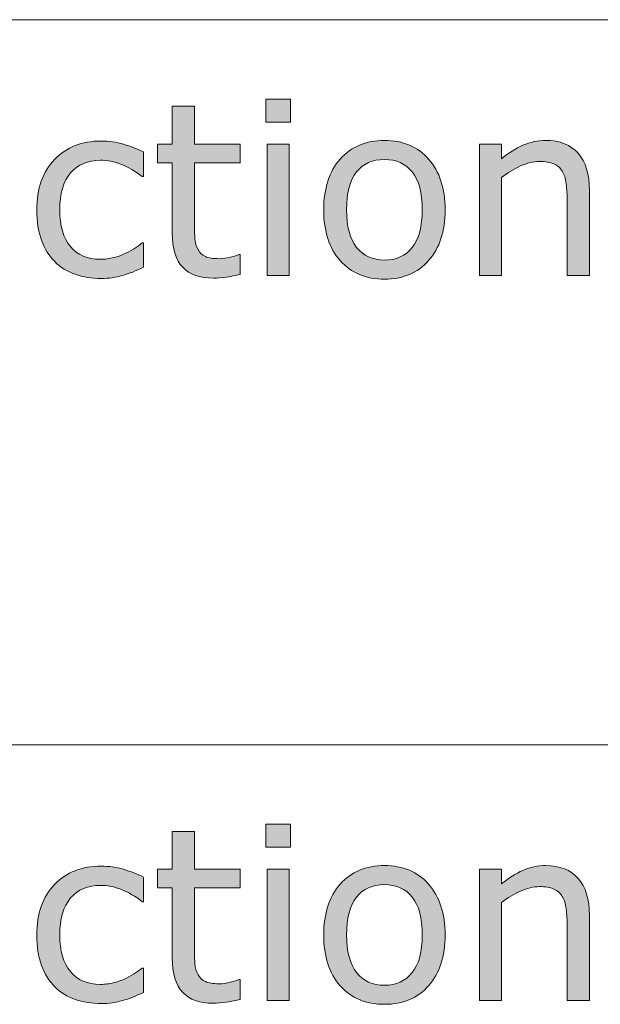
# Model space of a CAD drawing. Units: millimetres. Extents: x -36 to 550, y 5 to 205.
# Drawn here: x 127 to 131, y 31 to 38 of the extents above; entities that cross this region are included whole.
import ezdxf

# ---------------------------------------------------------------- set-up
doc = ezdxf.new("R2010")
doc.units = ezdxf.units.MM
doc.header["$MEASUREMENT"] = 0
doc.layers.add('UPONOR-KAIVO', color=7, linetype='Continuous', lineweight=0)

# ---------------------------------------------------------------- blocks, each defined once
blk = doc.blocks.new('Block_42')
at = {"layer": 'UPONOR-KAIVO', "transparency": 33554687}
h = blk.add_hatch(color=7, dxfattribs=at)
h.dxf.hatch_style = 2
edge = h.paths.add_edge_path()
edge.add_spline(control_points=[(128.6729, 36.3137), (128.6729, 36.3137), (128.4983, 36.3137), (128.4983, 36.3137), (128.4983, 36.3137), (128.4983, 37.3514), (128.4983, 37.3514), (128.4983, 37.3514), (128.6729, 37.3514), (128.6729, 37.3514), (128.6729, 37.3514), (128.6729, 36.3137), (128.6729, 36.3137)], knot_values=[0, 0, 0, 0, 1, 1, 1, 2, 2, 2, 3, 3, 3, 4, 4, 4, 4], degree=3, periodic=0)
edge = h.paths.add_edge_path()
edge.add_spline(control_points=[(128.684, 37.525), (128.684, 37.525), (128.4872, 37.525), (128.4872, 37.525), (128.4872, 37.525), (128.4872, 37.7059), (128.4872, 37.7059), (128.4872, 37.7059), (128.684, 37.7059), (128.684, 37.7059), (128.684, 37.7059), (128.684, 37.525), (128.684, 37.525)], knot_values=[0, 0, 0, 0, 1, 1, 1, 2, 2, 2, 3, 3, 3, 4, 4, 4, 4], degree=3, periodic=0)
h = blk.add_hatch(color=7, dxfattribs=at)
h.dxf.hatch_style = 2
edge = h.paths.add_edge_path()
edge.add_spline(control_points=[(128.2854, 36.323), (128.2526, 36.3144), (128.2168, 36.3072), (128.1782, 36.3017), (128.1396, 36.2961), (128.1048, 36.2934), (128.0745, 36.2934), (127.9688, 36.2934), (127.8881, 36.3216), (127.833, 36.3788), (127.7779, 36.4357), (127.7503, 36.527), (127.7503, 36.6527), (127.7503, 36.6527), (127.7503, 37.2046), (127.7503, 37.2046), (127.7503, 37.2046), (127.6325, 37.2046), (127.6325, 37.2046), (127.6325, 37.2046), (127.6325, 37.3514), (127.6325, 37.3514), (127.6325, 37.3514), (127.7503, 37.3514), (127.7503, 37.3514), (127.7503, 37.3514), (127.7503, 37.6494), (127.7503, 37.6494), (127.7503, 37.6494), (127.925, 37.6494), (127.925, 37.6494), (127.925, 37.6494), (127.925, 37.3514), (127.925, 37.3514), (127.925, 37.3514), (128.2854, 37.3514), (128.2854, 37.3514), (128.2854, 37.3514), (128.2854, 37.2046), (128.2854, 37.2046), (128.2854, 37.2046), (127.925, 37.2046), (127.925, 37.2046), (127.925, 37.2046), (127.925, 36.7316), (127.925, 36.7316), (127.925, 36.6772), (127.9264, 36.6348), (127.9288, 36.6041), (127.9312, 36.5735), (127.9398, 36.5445), (127.9546, 36.518), (127.9684, 36.4932), (127.987, 36.4753), (128.0111, 36.4636), (128.0349, 36.4522), (128.0711, 36.4467), (128.12, 36.4467), (128.1486, 36.4467), (128.1782, 36.4508), (128.2092, 36.4591), (128.2402, 36.4674), (128.2626, 36.4743), (128.2761, 36.4801), (128.2761, 36.4801), (128.2854, 36.4801), (128.2854, 36.4801), (128.2854, 36.4801), (128.2854, 36.323), (128.2854, 36.323)], knot_values=[0, 0, 0, 0, 1, 1, 1, 2, 2, 2, 3, 3, 3, 4, 4, 4, 5, 5, 5, 6, 6, 6, 7, 7, 7, 8, 8, 8, 9, 9, 9, 10, 10, 10, 11, 11, 11, 12, 12, 12, 13, 13, 13, 14, 14, 14, 15, 15, 15, 16, 16, 16, 17, 17, 17, 18, 18, 18, 19, 19, 19, 20, 20, 20, 21, 21, 21, 22, 22, 22, 23, 23, 23, 23], degree=3, periodic=0)
h = blk.add_hatch(color=7, dxfattribs=at)
h.dxf.hatch_style = 2
edge = h.paths.add_edge_path()
edge.add_spline(control_points=[(127.523, 36.3788), (127.4647, 36.3509), (127.4096, 36.3292), (127.3573, 36.3137), (127.3049, 36.2982), (127.2494, 36.2906), (127.1905, 36.2906), (127.1154, 36.2906), (127.0469, 36.3017), (126.9842, 36.3234), (126.9218, 36.3454), (126.8681, 36.3788), (126.8236, 36.4233), (126.7785, 36.4681), (126.7433, 36.5242), (126.7185, 36.5924), (126.6937, 36.6606), (126.6813, 36.7402), (126.6813, 36.8312), (126.6813, 37.0007), (126.7282, 37.134), (126.8212, 37.2305), (126.9146, 37.3269), (127.0376, 37.3755), (127.1905, 37.3755), (127.2498, 37.3755), (127.3083, 37.3669), (127.3655, 37.3503), (127.4227, 37.3335), (127.4754, 37.3131), (127.523, 37.289), (127.523, 37.289), (127.523, 37.0947), (127.523, 37.0947), (127.523, 37.0947), (127.5137, 37.0947), (127.5137, 37.0947), (127.4603, 37.1364), (127.4055, 37.1681), (127.349, 37.1905), (127.2921, 37.2129), (127.237, 37.2239), (127.1829, 37.2239), (127.0841, 37.2239), (127.0059, 37.1908), (126.9483, 37.124), (126.8911, 37.0575), (126.8625, 36.96), (126.8625, 36.8312), (126.8625, 36.7061), (126.8904, 36.61), (126.9466, 36.5428), (127.0028, 36.4756), (127.0813, 36.4419), (127.1829, 36.4419), (127.2184, 36.4419), (127.2542, 36.4467), (127.2908, 36.456), (127.3273, 36.465), (127.36, 36.4774), (127.3893, 36.4922), (127.4144, 36.5049), (127.4386, 36.5187), (127.4606, 36.5335), (127.483, 36.548), (127.5006, 36.5604), (127.5137, 36.5711), (127.5137, 36.5711), (127.523, 36.5711), (127.523, 36.5711), (127.523, 36.5711), (127.523, 36.3788), (127.523, 36.3788)], knot_values=[0, 0, 0, 0, 1, 1, 1, 2, 2, 2, 3, 3, 3, 4, 4, 4, 5, 5, 5, 6, 6, 6, 7, 7, 7, 8, 8, 8, 9, 9, 9, 10, 10, 10, 11, 11, 11, 12, 12, 12, 13, 13, 13, 14, 14, 14, 15, 15, 15, 16, 16, 16, 17, 17, 17, 18, 18, 18, 19, 19, 19, 20, 20, 20, 21, 21, 21, 22, 22, 22, 23, 23, 23, 24, 24, 24, 24], degree=3, periodic=0)
h = blk.add_hatch(color=7, dxfattribs=at)
h.dxf.hatch_style = 2
edge = h.paths.add_edge_path()
edge.add_spline(control_points=[(129.7223, 36.8319), (129.7223, 36.9662), (129.6961, 37.0661), (129.6434, 37.1316), (129.5907, 37.197), (129.5177, 37.2294), (129.4243, 37.2294), (129.3296, 37.2294), (129.2558, 37.197), (129.2035, 37.1316), (129.1511, 37.0661), (129.1253, 36.9662), (129.1253, 36.8319), (129.1253, 36.702), (129.1515, 36.6035), (129.2042, 36.5363), (129.2569, 36.4691), (129.3303, 36.4353), (129.4243, 36.4353), (129.517, 36.4353), (129.59, 36.4687), (129.6431, 36.5352), (129.6958, 36.6017), (129.7223, 36.7006), (129.7223, 36.8319)], knot_values=[0, 0, 0, 0, 1, 1, 1, 2, 2, 2, 3, 3, 3, 4, 4, 4, 5, 5, 5, 6, 6, 6, 7, 7, 7, 8, 8, 8, 8], degree=3, periodic=0)
edge = h.paths.add_edge_path()
edge.add_spline(control_points=[(129.9025, 36.8319), (129.9025, 36.6631), (129.8591, 36.5294), (129.7726, 36.4315), (129.6858, 36.3337), (129.5697, 36.2848), (129.4243, 36.2848), (129.2776, 36.2848), (129.1608, 36.3337), (129.0746, 36.4315), (128.9882, 36.5294), (128.9451, 36.6631), (128.9451, 36.8319), (128.9451, 37.001), (128.9882, 37.1347), (129.0746, 37.2329), (129.1608, 37.3311), (129.2776, 37.38), (129.4243, 37.38), (129.5697, 37.38), (129.6858, 37.3311), (129.7726, 37.2329), (129.8591, 37.1347), (129.9025, 37.001), (129.9025, 36.8319)], knot_values=[0, 0, 0, 0, 1, 1, 1, 2, 2, 2, 3, 3, 3, 4, 4, 4, 5, 5, 5, 6, 6, 6, 7, 7, 7, 8, 8, 8, 8], degree=3, periodic=0)
h = blk.add_hatch(color=7, dxfattribs=at)
h.dxf.hatch_style = 2
edge = h.paths.add_edge_path()
edge.add_spline(control_points=[(131.0404, 36.3137), (131.0404, 36.3137), (130.8657, 36.3137), (130.8657, 36.3137), (130.8657, 36.3137), (130.8657, 36.9046), (130.8657, 36.9046), (130.8657, 36.9521), (130.863, 36.9969), (130.8575, 37.0386), (130.852, 37.0806), (130.8416, 37.113), (130.8268, 37.1368), (130.8113, 37.1626), (130.7889, 37.1819), (130.76, 37.1946), (130.7307, 37.2074), (130.6931, 37.2139), (130.6466, 37.2139), (130.5991, 37.2139), (130.5491, 37.2019), (130.4971, 37.1784), (130.4451, 37.155), (130.3951, 37.125), (130.3476, 37.0885), (130.3476, 37.0885), (130.3476, 36.3137), (130.3476, 36.3137), (130.3476, 36.3137), (130.1729, 36.3137), (130.1729, 36.3137), (130.1729, 36.3137), (130.1729, 37.3514), (130.1729, 37.3514), (130.1729, 37.3514), (130.3476, 37.3514), (130.3476, 37.3514), (130.3476, 37.3514), (130.3476, 37.236), (130.3476, 37.236), (130.402, 37.2811), (130.4585, 37.3166), (130.5168, 37.3421), (130.575, 37.3672), (130.6346, 37.38), (130.6959, 37.38), (130.8079, 37.38), (130.8933, 37.3462), (130.9522, 37.2787), (131.0111, 37.2112), (131.0404, 37.114), (131.0404, 36.9872), (131.0404, 36.9872), (131.0404, 36.3137), (131.0404, 36.3137)], knot_values=[0, 0, 0, 0, 1, 1, 1, 2, 2, 2, 3, 3, 3, 4, 4, 4, 5, 5, 5, 6, 6, 6, 7, 7, 7, 8, 8, 8, 9, 9, 9, 10, 10, 10, 11, 11, 11, 12, 12, 12, 13, 13, 13, 14, 14, 14, 15, 15, 15, 16, 16, 16, 17, 17, 17, 18, 18, 18, 18], degree=3, periodic=0)
at = {"layer": 'UPONOR-KAIVO'}
for points, knots in [([(128.684, 37.525), (128.684, 37.525), (128.4872, 37.525), (128.4872, 37.525), (128.4872, 37.525), (128.4872, 37.7059), (128.4872, 37.7059), (128.4872, 37.7059), (128.684, 37.7059), (128.684, 37.7059), (128.684, 37.7059), (128.684, 37.525), (128.684, 37.525)], [0, 0, 0, 0, 1, 1, 1, 2, 2, 2, 3, 3, 3, 4, 4, 4, 4]), ([(128.2854, 36.323), (128.2526, 36.3144), (128.2168, 36.3072), (128.1782, 36.3017), (128.1396, 36.2961), (128.1048, 36.2934), (128.0745, 36.2934), (127.9688, 36.2934), (127.8881, 36.3216), (127.833, 36.3788), (127.7779, 36.4357), (127.7503, 36.527), (127.7503, 36.6527), (127.7503, 36.6527), (127.7503, 37.2046), (127.7503, 37.2046), (127.7503, 37.2046), (127.6325, 37.2046), (127.6325, 37.2046), (127.6325, 37.2046), (127.6325, 37.3514), (127.6325, 37.3514), (127.6325, 37.3514), (127.7503, 37.3514), (127.7503, 37.3514), (127.7503, 37.3514), (127.7503, 37.6494), (127.7503, 37.6494), (127.7503, 37.6494), (127.925, 37.6494), (127.925, 37.6494), (127.925, 37.6494), (127.925, 37.3514), (127.925, 37.3514), (127.925, 37.3514), (128.2854, 37.3514), (128.2854, 37.3514), (128.2854, 37.3514), (128.2854, 37.2046), (128.2854, 37.2046), (128.2854, 37.2046), (127.925, 37.2046), (127.925, 37.2046), (127.925, 37.2046), (127.925, 36.7316), (127.925, 36.7316), (127.925, 36.6772), (127.9264, 36.6348), (127.9288, 36.6041), (127.9312, 36.5735), (127.9398, 36.5445), (127.9546, 36.518), (127.9684, 36.4932), (127.987, 36.4753), (128.0111, 36.4636), (128.0349, 36.4522), (128.0711, 36.4467), (128.12, 36.4467), (128.1486, 36.4467), (128.1782, 36.4508), (128.2092, 36.4591), (128.2402, 36.4674), (128.2626, 36.4743), (128.2761, 36.4801), (128.2761, 36.4801), (128.2854, 36.4801), (128.2854, 36.4801), (128.2854, 36.4801), (128.2854, 36.323), (128.2854, 36.323)], [0, 0, 0, 0, 1, 1, 1, 2, 2, 2, 3, 3, 3, 4, 4, 4, 5, 5, 5, 6, 6, 6, 7, 7, 7, 8, 8, 8, 9, 9, 9, 10, 10, 10, 11, 11, 11, 12, 12, 12, 13, 13, 13, 14, 14, 14, 15, 15, 15, 16, 16, 16, 17, 17, 17, 18, 18, 18, 19, 19, 19, 20, 20, 20, 21, 21, 21, 22, 22, 22, 23, 23, 23, 23]), ([(127.523, 36.3788), (127.4647, 36.3509), (127.4096, 36.3292), (127.3573, 36.3137), (127.3049, 36.2982), (127.2494, 36.2906), (127.1905, 36.2906), (127.1154, 36.2906), (127.0469, 36.3017), (126.9842, 36.3234), (126.9218, 36.3454), (126.8681, 36.3788), (126.8236, 36.4233), (126.7785, 36.4681), (126.7433, 36.5242), (126.7185, 36.5924), (126.6937, 36.6606), (126.6813, 36.7402), (126.6813, 36.8312), (126.6813, 37.0007), (126.7282, 37.134), (126.8212, 37.2305), (126.9146, 37.3269), (127.0376, 37.3755), (127.1905, 37.3755), (127.2498, 37.3755), (127.3083, 37.3669), (127.3655, 37.3503), (127.4227, 37.3335), (127.4754, 37.3131), (127.523, 37.289), (127.523, 37.289), (127.523, 37.0947), (127.523, 37.0947), (127.523, 37.0947), (127.5137, 37.0947), (127.5137, 37.0947), (127.4603, 37.1364), (127.4055, 37.1681), (127.349, 37.1905), (127.2921, 37.2129), (127.237, 37.2239), (127.1829, 37.2239), (127.0841, 37.2239), (127.0059, 37.1908), (126.9483, 37.124), (126.8911, 37.0575), (126.8625, 36.96), (126.8625, 36.8312), (126.8625, 36.7061), (126.8904, 36.61), (126.9466, 36.5428), (127.0028, 36.4756), (127.0813, 36.4419), (127.1829, 36.4419), (127.2184, 36.4419), (127.2542, 36.4467), (127.2908, 36.456), (127.3273, 36.465), (127.36, 36.4774), (127.3893, 36.4922), (127.4144, 36.5049), (127.4386, 36.5187), (127.4606, 36.5335), (127.483, 36.548), (127.5006, 36.5604), (127.5137, 36.5711), (127.5137, 36.5711), (127.523, 36.5711), (127.523, 36.5711), (127.523, 36.5711), (127.523, 36.3788), (127.523, 36.3788)], [0, 0, 0, 0, 1, 1, 1, 2, 2, 2, 3, 3, 3, 4, 4, 4, 5, 5, 5, 6, 6, 6, 7, 7, 7, 8, 8, 8, 9, 9, 9, 10, 10, 10, 11, 11, 11, 12, 12, 12, 13, 13, 13, 14, 14, 14, 15, 15, 15, 16, 16, 16, 17, 17, 17, 18, 18, 18, 19, 19, 19, 20, 20, 20, 21, 21, 21, 22, 22, 22, 23, 23, 23, 24, 24, 24, 24]), ([(128.6729, 36.3137), (128.6729, 36.3137), (128.4983, 36.3137), (128.4983, 36.3137), (128.4983, 36.3137), (128.4983, 37.3514), (128.4983, 37.3514), (128.4983, 37.3514), (128.6729, 37.3514), (128.6729, 37.3514), (128.6729, 37.3514), (128.6729, 36.3137), (128.6729, 36.3137)], [0, 0, 0, 0, 1, 1, 1, 2, 2, 2, 3, 3, 3, 4, 4, 4, 4]), ([(129.9025, 36.8319), (129.9025, 36.6631), (129.8591, 36.5294), (129.7726, 36.4315), (129.6858, 36.3337), (129.5697, 36.2848), (129.4243, 36.2848), (129.2776, 36.2848), (129.1608, 36.3337), (129.0746, 36.4315), (128.9882, 36.5294), (128.9451, 36.6631), (128.9451, 36.8319), (128.9451, 37.001), (128.9882, 37.1347), (129.0746, 37.2329), (129.1608, 37.3311), (129.2776, 37.38), (129.4243, 37.38), (129.5697, 37.38), (129.6858, 37.3311), (129.7726, 37.2329), (129.8591, 37.1347), (129.9025, 37.001), (129.9025, 36.8319)], [0, 0, 0, 0, 1, 1, 1, 2, 2, 2, 3, 3, 3, 4, 4, 4, 5, 5, 5, 6, 6, 6, 7, 7, 7, 8, 8, 8, 8]), ([(131.0404, 36.3137), (131.0404, 36.3137), (130.8657, 36.3137), (130.8657, 36.3137), (130.8657, 36.3137), (130.8657, 36.9046), (130.8657, 36.9046), (130.8657, 36.9521), (130.863, 36.9969), (130.8575, 37.0386), (130.852, 37.0806), (130.8416, 37.113), (130.8268, 37.1368), (130.8113, 37.1626), (130.7889, 37.1819), (130.76, 37.1946), (130.7307, 37.2074), (130.6931, 37.2139), (130.6466, 37.2139), (130.5991, 37.2139), (130.5491, 37.2019), (130.4971, 37.1784), (130.4451, 37.155), (130.3951, 37.125), (130.3476, 37.0885), (130.3476, 37.0885), (130.3476, 36.3137), (130.3476, 36.3137), (130.3476, 36.3137), (130.1729, 36.3137), (130.1729, 36.3137), (130.1729, 36.3137), (130.1729, 37.3514), (130.1729, 37.3514), (130.1729, 37.3514), (130.3476, 37.3514), (130.3476, 37.3514), (130.3476, 37.3514), (130.3476, 37.236), (130.3476, 37.236), (130.402, 37.2811), (130.4585, 37.3166), (130.5168, 37.3421), (130.575, 37.3672), (130.6346, 37.38), (130.6959, 37.38), (130.8079, 37.38), (130.8933, 37.3462), (130.9522, 37.2787), (131.0111, 37.2112), (131.0404, 37.114), (131.0404, 36.9872), (131.0404, 36.9872), (131.0404, 36.3137), (131.0404, 36.3137)], [0, 0, 0, 0, 1, 1, 1, 2, 2, 2, 3, 3, 3, 4, 4, 4, 5, 5, 5, 6, 6, 6, 7, 7, 7, 8, 8, 8, 9, 9, 9, 10, 10, 10, 11, 11, 11, 12, 12, 12, 13, 13, 13, 14, 14, 14, 15, 15, 15, 16, 16, 16, 17, 17, 17, 18, 18, 18, 18]), ([(129.7223, 36.8319), (129.7223, 36.9662), (129.6961, 37.0661), (129.6434, 37.1316), (129.5907, 37.197), (129.5177, 37.2294), (129.4243, 37.2294), (129.3296, 37.2294), (129.2558, 37.197), (129.2035, 37.1316), (129.1511, 37.0661), (129.1253, 36.9662), (129.1253, 36.8319), (129.1253, 36.702), (129.1515, 36.6035), (129.2042, 36.5363), (129.2569, 36.4691), (129.3303, 36.4353), (129.4243, 36.4353), (129.517, 36.4353), (129.59, 36.4687), (129.6431, 36.5352), (129.6958, 36.6017), (129.7223, 36.7006), (129.7223, 36.8319)], [0, 0, 0, 0, 1, 1, 1, 2, 2, 2, 3, 3, 3, 4, 4, 4, 5, 5, 5, 6, 6, 6, 7, 7, 7, 8, 8, 8, 8])]:
    blk.add_open_spline(points, degree=3, knots=knots, dxfattribs=at)
blk = doc.blocks.new('Block_41')
at = {"layer": 'UPONOR-KAIVO'}
blk.add_blockref('Block_42', (0, 0), dxfattribs=at)
blk = doc.blocks.new('Block_44')
at = {"layer": 'UPONOR-KAIVO', "transparency": 33554687}
h = blk.add_hatch(color=7, dxfattribs=at)
h.dxf.hatch_style = 2
edge = h.paths.add_edge_path()
edge.add_spline(control_points=[(128.6729, 30.5897), (128.6729, 30.5897), (128.4983, 30.5897), (128.4983, 30.5897), (128.4983, 30.5897), (128.4983, 31.6274), (128.4983, 31.6274), (128.4983, 31.6274), (128.6729, 31.6274), (128.6729, 31.6274), (128.6729, 31.6274), (128.6729, 30.5897), (128.6729, 30.5897)], knot_values=[0, 0, 0, 0, 1, 1, 1, 2, 2, 2, 3, 3, 3, 4, 4, 4, 4], degree=3, periodic=0)
edge = h.paths.add_edge_path()
edge.add_spline(control_points=[(128.684, 31.801), (128.684, 31.801), (128.4872, 31.801), (128.4872, 31.801), (128.4872, 31.801), (128.4872, 31.9819), (128.4872, 31.9819), (128.4872, 31.9819), (128.684, 31.9819), (128.684, 31.9819), (128.684, 31.9819), (128.684, 31.801), (128.684, 31.801)], knot_values=[0, 0, 0, 0, 1, 1, 1, 2, 2, 2, 3, 3, 3, 4, 4, 4, 4], degree=3, periodic=0)
h = blk.add_hatch(color=7, dxfattribs=at)
h.dxf.hatch_style = 2
edge = h.paths.add_edge_path()
edge.add_spline(control_points=[(128.2854, 30.599), (128.2526, 30.5904), (128.2168, 30.5831), (128.1782, 30.5776), (128.1396, 30.5721), (128.1048, 30.5694), (128.0745, 30.5694), (127.9688, 30.5694), (127.8881, 30.5976), (127.833, 30.6548), (127.7779, 30.7116), (127.7503, 30.8029), (127.7503, 30.9287), (127.7503, 30.9287), (127.7503, 31.4806), (127.7503, 31.4806), (127.7503, 31.4806), (127.6325, 31.4806), (127.6325, 31.4806), (127.6325, 31.4806), (127.6325, 31.6274), (127.6325, 31.6274), (127.6325, 31.6274), (127.7503, 31.6274), (127.7503, 31.6274), (127.7503, 31.6274), (127.7503, 31.9254), (127.7503, 31.9254), (127.7503, 31.9254), (127.925, 31.9254), (127.925, 31.9254), (127.925, 31.9254), (127.925, 31.6274), (127.925, 31.6274), (127.925, 31.6274), (128.2854, 31.6274), (128.2854, 31.6274), (128.2854, 31.6274), (128.2854, 31.4806), (128.2854, 31.4806), (128.2854, 31.4806), (127.925, 31.4806), (127.925, 31.4806), (127.925, 31.4806), (127.925, 31.0076), (127.925, 31.0076), (127.925, 30.9531), (127.9264, 30.9108), (127.9288, 30.8801), (127.9312, 30.8495), (127.9398, 30.8205), (127.9546, 30.794), (127.9684, 30.7692), (127.987, 30.7513), (128.0111, 30.7396), (128.0349, 30.7282), (128.0711, 30.7227), (128.12, 30.7227), (128.1486, 30.7227), (128.1782, 30.7268), (128.2092, 30.7351), (128.2402, 30.7433), (128.2626, 30.7502), (128.2761, 30.7561), (128.2761, 30.7561), (128.2854, 30.7561), (128.2854, 30.7561), (128.2854, 30.7561), (128.2854, 30.599), (128.2854, 30.599)], knot_values=[0, 0, 0, 0, 1, 1, 1, 2, 2, 2, 3, 3, 3, 4, 4, 4, 5, 5, 5, 6, 6, 6, 7, 7, 7, 8, 8, 8, 9, 9, 9, 10, 10, 10, 11, 11, 11, 12, 12, 12, 13, 13, 13, 14, 14, 14, 15, 15, 15, 16, 16, 16, 17, 17, 17, 18, 18, 18, 19, 19, 19, 20, 20, 20, 21, 21, 21, 22, 22, 22, 23, 23, 23, 23], degree=3, periodic=0)
h = blk.add_hatch(color=7, dxfattribs=at)
h.dxf.hatch_style = 2
edge = h.paths.add_edge_path()
edge.add_spline(control_points=[(127.523, 30.6548), (127.4647, 30.6269), (127.4096, 30.6052), (127.3573, 30.5897), (127.3049, 30.5742), (127.2494, 30.5666), (127.1905, 30.5666), (127.1154, 30.5666), (127.0469, 30.5776), (126.9842, 30.5993), (126.9218, 30.6214), (126.8681, 30.6548), (126.8236, 30.6992), (126.7785, 30.744), (126.7433, 30.8002), (126.7185, 30.8684), (126.6937, 30.9366), (126.6813, 31.0162), (126.6813, 31.1071), (126.6813, 31.2766), (126.7282, 31.41), (126.8212, 31.5064), (126.9146, 31.6029), (127.0376, 31.6515), (127.1905, 31.6515), (127.2498, 31.6515), (127.3083, 31.6429), (127.3655, 31.6263), (127.4227, 31.6094), (127.4754, 31.5891), (127.523, 31.565), (127.523, 31.565), (127.523, 31.3707), (127.523, 31.3707), (127.523, 31.3707), (127.5137, 31.3707), (127.5137, 31.3707), (127.4603, 31.4124), (127.4055, 31.4441), (127.349, 31.4665), (127.2921, 31.4889), (127.237, 31.4999), (127.1829, 31.4999), (127.0841, 31.4999), (127.0059, 31.4668), (126.9483, 31.4), (126.8911, 31.3335), (126.8625, 31.236), (126.8625, 31.1071), (126.8625, 30.9821), (126.8904, 30.886), (126.9466, 30.8188), (127.0028, 30.7516), (127.0813, 30.7178), (127.1829, 30.7178), (127.2184, 30.7178), (127.2542, 30.7227), (127.2908, 30.732), (127.3273, 30.7409), (127.36, 30.7533), (127.3893, 30.7681), (127.4144, 30.7809), (127.4386, 30.7947), (127.4606, 30.8095), (127.483, 30.824), (127.5006, 30.8364), (127.5137, 30.847), (127.5137, 30.847), (127.523, 30.847), (127.523, 30.847), (127.523, 30.847), (127.523, 30.6548), (127.523, 30.6548)], knot_values=[0, 0, 0, 0, 1, 1, 1, 2, 2, 2, 3, 3, 3, 4, 4, 4, 5, 5, 5, 6, 6, 6, 7, 7, 7, 8, 8, 8, 9, 9, 9, 10, 10, 10, 11, 11, 11, 12, 12, 12, 13, 13, 13, 14, 14, 14, 15, 15, 15, 16, 16, 16, 17, 17, 17, 18, 18, 18, 19, 19, 19, 20, 20, 20, 21, 21, 21, 22, 22, 22, 23, 23, 23, 24, 24, 24, 24], degree=3, periodic=0)
h = blk.add_hatch(color=7, dxfattribs=at)
h.dxf.hatch_style = 2
edge = h.paths.add_edge_path()
edge.add_spline(control_points=[(129.7223, 31.1078), (129.7223, 31.2422), (129.6961, 31.3421), (129.6434, 31.4076), (129.5907, 31.473), (129.5177, 31.5054), (129.4243, 31.5054), (129.3296, 31.5054), (129.2558, 31.473), (129.2035, 31.4076), (129.1511, 31.3421), (129.1253, 31.2422), (129.1253, 31.1078), (129.1253, 30.978), (129.1515, 30.8794), (129.2042, 30.8122), (129.2569, 30.7451), (129.3303, 30.7113), (129.4243, 30.7113), (129.517, 30.7113), (129.59, 30.7447), (129.6431, 30.8112), (129.6958, 30.8777), (129.7223, 30.9766), (129.7223, 31.1078)], knot_values=[0, 0, 0, 0, 1, 1, 1, 2, 2, 2, 3, 3, 3, 4, 4, 4, 5, 5, 5, 6, 6, 6, 7, 7, 7, 8, 8, 8, 8], degree=3, periodic=0)
edge = h.paths.add_edge_path()
edge.add_spline(control_points=[(129.9025, 31.1078), (129.9025, 30.939), (129.8591, 30.8054), (129.7726, 30.7075), (129.6858, 30.6097), (129.5697, 30.5608), (129.4243, 30.5608), (129.2776, 30.5608), (129.1608, 30.6097), (129.0746, 30.7075), (128.9882, 30.8054), (128.9451, 30.939), (128.9451, 31.1078), (128.9451, 31.277), (128.9882, 31.4107), (129.0746, 31.5088), (129.1608, 31.607), (129.2776, 31.6559), (129.4243, 31.6559), (129.5697, 31.6559), (129.6858, 31.607), (129.7726, 31.5088), (129.8591, 31.4107), (129.9025, 31.277), (129.9025, 31.1078)], knot_values=[0, 0, 0, 0, 1, 1, 1, 2, 2, 2, 3, 3, 3, 4, 4, 4, 5, 5, 5, 6, 6, 6, 7, 7, 7, 8, 8, 8, 8], degree=3, periodic=0)
h = blk.add_hatch(color=7, dxfattribs=at)
h.dxf.hatch_style = 2
edge = h.paths.add_edge_path()
edge.add_spline(control_points=[(131.0404, 30.5897), (131.0404, 30.5897), (130.8657, 30.5897), (130.8657, 30.5897), (130.8657, 30.5897), (130.8657, 31.1805), (130.8657, 31.1805), (130.8657, 31.2281), (130.863, 31.2729), (130.8575, 31.3145), (130.852, 31.3566), (130.8416, 31.389), (130.8268, 31.4127), (130.8113, 31.4386), (130.7889, 31.4579), (130.76, 31.4706), (130.7307, 31.4833), (130.6931, 31.4899), (130.6466, 31.4899), (130.5991, 31.4899), (130.5491, 31.4778), (130.4971, 31.4544), (130.4451, 31.431), (130.3951, 31.401), (130.3476, 31.3645), (130.3476, 31.3645), (130.3476, 30.5897), (130.3476, 30.5897), (130.3476, 30.5897), (130.1729, 30.5897), (130.1729, 30.5897), (130.1729, 30.5897), (130.1729, 31.6274), (130.1729, 31.6274), (130.1729, 31.6274), (130.3476, 31.6274), (130.3476, 31.6274), (130.3476, 31.6274), (130.3476, 31.5119), (130.3476, 31.5119), (130.402, 31.5571), (130.4585, 31.5926), (130.5168, 31.6181), (130.575, 31.6432), (130.6346, 31.6559), (130.6959, 31.6559), (130.8079, 31.6559), (130.8933, 31.6222), (130.9522, 31.5547), (131.0111, 31.4871), (131.0404, 31.39), (131.0404, 31.2632), (131.0404, 31.2632), (131.0404, 30.5897), (131.0404, 30.5897)], knot_values=[0, 0, 0, 0, 1, 1, 1, 2, 2, 2, 3, 3, 3, 4, 4, 4, 5, 5, 5, 6, 6, 6, 7, 7, 7, 8, 8, 8, 9, 9, 9, 10, 10, 10, 11, 11, 11, 12, 12, 12, 13, 13, 13, 14, 14, 14, 15, 15, 15, 16, 16, 16, 17, 17, 17, 18, 18, 18, 18], degree=3, periodic=0)
at = {"layer": 'UPONOR-KAIVO'}
for points, knots in [([(128.684, 31.801), (128.684, 31.801), (128.4872, 31.801), (128.4872, 31.801), (128.4872, 31.801), (128.4872, 31.9819), (128.4872, 31.9819), (128.4872, 31.9819), (128.684, 31.9819), (128.684, 31.9819), (128.684, 31.9819), (128.684, 31.801), (128.684, 31.801)], [0, 0, 0, 0, 1, 1, 1, 2, 2, 2, 3, 3, 3, 4, 4, 4, 4]), ([(128.2854, 30.599), (128.2526, 30.5904), (128.2168, 30.5831), (128.1782, 30.5776), (128.1396, 30.5721), (128.1048, 30.5694), (128.0745, 30.5694), (127.9688, 30.5694), (127.8881, 30.5976), (127.833, 30.6548), (127.7779, 30.7116), (127.7503, 30.8029), (127.7503, 30.9287), (127.7503, 30.9287), (127.7503, 31.4806), (127.7503, 31.4806), (127.7503, 31.4806), (127.6325, 31.4806), (127.6325, 31.4806), (127.6325, 31.4806), (127.6325, 31.6274), (127.6325, 31.6274), (127.6325, 31.6274), (127.7503, 31.6274), (127.7503, 31.6274), (127.7503, 31.6274), (127.7503, 31.9254), (127.7503, 31.9254), (127.7503, 31.9254), (127.925, 31.9254), (127.925, 31.9254), (127.925, 31.9254), (127.925, 31.6274), (127.925, 31.6274), (127.925, 31.6274), (128.2854, 31.6274), (128.2854, 31.6274), (128.2854, 31.6274), (128.2854, 31.4806), (128.2854, 31.4806), (128.2854, 31.4806), (127.925, 31.4806), (127.925, 31.4806), (127.925, 31.4806), (127.925, 31.0076), (127.925, 31.0076), (127.925, 30.9531), (127.9264, 30.9108), (127.9288, 30.8801), (127.9312, 30.8495), (127.9398, 30.8205), (127.9546, 30.794), (127.9684, 30.7692), (127.987, 30.7513), (128.0111, 30.7396), (128.0349, 30.7282), (128.0711, 30.7227), (128.12, 30.7227), (128.1486, 30.7227), (128.1782, 30.7268), (128.2092, 30.7351), (128.2402, 30.7433), (128.2626, 30.7502), (128.2761, 30.7561), (128.2761, 30.7561), (128.2854, 30.7561), (128.2854, 30.7561), (128.2854, 30.7561), (128.2854, 30.599), (128.2854, 30.599)], [0, 0, 0, 0, 1, 1, 1, 2, 2, 2, 3, 3, 3, 4, 4, 4, 5, 5, 5, 6, 6, 6, 7, 7, 7, 8, 8, 8, 9, 9, 9, 10, 10, 10, 11, 11, 11, 12, 12, 12, 13, 13, 13, 14, 14, 14, 15, 15, 15, 16, 16, 16, 17, 17, 17, 18, 18, 18, 19, 19, 19, 20, 20, 20, 21, 21, 21, 22, 22, 22, 23, 23, 23, 23]), ([(127.523, 30.6548), (127.4647, 30.6269), (127.4096, 30.6052), (127.3573, 30.5897), (127.3049, 30.5742), (127.2494, 30.5666), (127.1905, 30.5666), (127.1154, 30.5666), (127.0469, 30.5776), (126.9842, 30.5993), (126.9218, 30.6214), (126.8681, 30.6548), (126.8236, 30.6992), (126.7785, 30.744), (126.7433, 30.8002), (126.7185, 30.8684), (126.6937, 30.9366), (126.6813, 31.0162), (126.6813, 31.1071), (126.6813, 31.2766), (126.7282, 31.41), (126.8212, 31.5064), (126.9146, 31.6029), (127.0376, 31.6515), (127.1905, 31.6515), (127.2498, 31.6515), (127.3083, 31.6429), (127.3655, 31.6263), (127.4227, 31.6094), (127.4754, 31.5891), (127.523, 31.565), (127.523, 31.565), (127.523, 31.3707), (127.523, 31.3707), (127.523, 31.3707), (127.5137, 31.3707), (127.5137, 31.3707), (127.4603, 31.4124), (127.4055, 31.4441), (127.349, 31.4665), (127.2921, 31.4889), (127.237, 31.4999), (127.1829, 31.4999), (127.0841, 31.4999), (127.0059, 31.4668), (126.9483, 31.4), (126.8911, 31.3335), (126.8625, 31.236), (126.8625, 31.1071), (126.8625, 30.9821), (126.8904, 30.886), (126.9466, 30.8188), (127.0028, 30.7516), (127.0813, 30.7178), (127.1829, 30.7178), (127.2184, 30.7178), (127.2542, 30.7227), (127.2908, 30.732), (127.3273, 30.7409), (127.36, 30.7533), (127.3893, 30.7681), (127.4144, 30.7809), (127.4386, 30.7947), (127.4606, 30.8095), (127.483, 30.824), (127.5006, 30.8364), (127.5137, 30.847), (127.5137, 30.847), (127.523, 30.847), (127.523, 30.847), (127.523, 30.847), (127.523, 30.6548), (127.523, 30.6548)], [0, 0, 0, 0, 1, 1, 1, 2, 2, 2, 3, 3, 3, 4, 4, 4, 5, 5, 5, 6, 6, 6, 7, 7, 7, 8, 8, 8, 9, 9, 9, 10, 10, 10, 11, 11, 11, 12, 12, 12, 13, 13, 13, 14, 14, 14, 15, 15, 15, 16, 16, 16, 17, 17, 17, 18, 18, 18, 19, 19, 19, 20, 20, 20, 21, 21, 21, 22, 22, 22, 23, 23, 23, 24, 24, 24, 24]), ([(129.9025, 31.1078), (129.9025, 30.939), (129.8591, 30.8054), (129.7726, 30.7075), (129.6858, 30.6097), (129.5697, 30.5608), (129.4243, 30.5608), (129.2776, 30.5608), (129.1608, 30.6097), (129.0746, 30.7075), (128.9882, 30.8054), (128.9451, 30.939), (128.9451, 31.1078), (128.9451, 31.277), (128.9882, 31.4107), (129.0746, 31.5088), (129.1608, 31.607), (129.2776, 31.6559), (129.4243, 31.6559), (129.5697, 31.6559), (129.6858, 31.607), (129.7726, 31.5088), (129.8591, 31.4107), (129.9025, 31.277), (129.9025, 31.1078)], [0, 0, 0, 0, 1, 1, 1, 2, 2, 2, 3, 3, 3, 4, 4, 4, 5, 5, 5, 6, 6, 6, 7, 7, 7, 8, 8, 8, 8]), ([(131.0404, 30.5897), (131.0404, 30.5897), (130.8657, 30.5897), (130.8657, 30.5897), (130.8657, 30.5897), (130.8657, 31.1805), (130.8657, 31.1805), (130.8657, 31.2281), (130.863, 31.2729), (130.8575, 31.3145), (130.852, 31.3566), (130.8416, 31.389), (130.8268, 31.4127), (130.8113, 31.4386), (130.7889, 31.4579), (130.76, 31.4706), (130.7307, 31.4833), (130.6931, 31.4899), (130.6466, 31.4899), (130.5991, 31.4899), (130.5491, 31.4778), (130.4971, 31.4544), (130.4451, 31.431), (130.3951, 31.401), (130.3476, 31.3645), (130.3476, 31.3645), (130.3476, 30.5897), (130.3476, 30.5897), (130.3476, 30.5897), (130.1729, 30.5897), (130.1729, 30.5897), (130.1729, 30.5897), (130.1729, 31.6274), (130.1729, 31.6274), (130.1729, 31.6274), (130.3476, 31.6274), (130.3476, 31.6274), (130.3476, 31.6274), (130.3476, 31.5119), (130.3476, 31.5119), (130.402, 31.5571), (130.4585, 31.5926), (130.5168, 31.6181), (130.575, 31.6432), (130.6346, 31.6559), (130.6959, 31.6559), (130.8079, 31.6559), (130.8933, 31.6222), (130.9522, 31.5547), (131.0111, 31.4871), (131.0404, 31.39), (131.0404, 31.2632), (131.0404, 31.2632), (131.0404, 30.5897), (131.0404, 30.5897)], [0, 0, 0, 0, 1, 1, 1, 2, 2, 2, 3, 3, 3, 4, 4, 4, 5, 5, 5, 6, 6, 6, 7, 7, 7, 8, 8, 8, 9, 9, 9, 10, 10, 10, 11, 11, 11, 12, 12, 12, 13, 13, 13, 14, 14, 14, 15, 15, 15, 16, 16, 16, 17, 17, 17, 18, 18, 18, 18]), ([(128.6729, 30.5897), (128.6729, 30.5897), (128.4983, 30.5897), (128.4983, 30.5897), (128.4983, 30.5897), (128.4983, 31.6274), (128.4983, 31.6274), (128.4983, 31.6274), (128.6729, 31.6274), (128.6729, 31.6274), (128.6729, 31.6274), (128.6729, 30.5897), (128.6729, 30.5897)], [0, 0, 0, 0, 1, 1, 1, 2, 2, 2, 3, 3, 3, 4, 4, 4, 4]), ([(129.7223, 31.1078), (129.7223, 31.2422), (129.6961, 31.3421), (129.6434, 31.4076), (129.5907, 31.473), (129.5177, 31.5054), (129.4243, 31.5054), (129.3296, 31.5054), (129.2558, 31.473), (129.2035, 31.4076), (129.1511, 31.3421), (129.1253, 31.2422), (129.1253, 31.1078), (129.1253, 30.978), (129.1515, 30.8794), (129.2042, 30.8122), (129.2569, 30.7451), (129.3303, 30.7113), (129.4243, 30.7113), (129.517, 30.7113), (129.59, 30.7447), (129.6431, 30.8112), (129.6958, 30.8777), (129.7223, 30.9766), (129.7223, 31.1078)], [0, 0, 0, 0, 1, 1, 1, 2, 2, 2, 3, 3, 3, 4, 4, 4, 5, 5, 5, 6, 6, 6, 7, 7, 7, 8, 8, 8, 8])]:
    blk.add_open_spline(points, degree=3, knots=knots, dxfattribs=at)
blk = doc.blocks.new('Block_43')
at = {"layer": 'UPONOR-KAIVO'}
blk.add_blockref('Block_44', (0, 0), dxfattribs=at)
blk = doc.blocks.new('Block_0')
at = {"layer": 'UPONOR-KAIVO', "color": 7, "lineweight": 9}
for p, q in [((241.7003, 38.3333), (118.468, 38.3333)), ((241.7003, 32.6094), (118.468, 32.6094))]:
    blk.add_line(p, q, dxfattribs=at)
at = {"layer": 'UPONOR-KAIVO'}
for name in ['Block_41', 'Block_43']:
    blk.add_blockref(name, (0, 0), dxfattribs=at)

msp = doc.modelspace()

# ---------------------------------------------------------------- block references
at = {"layer": 'UPONOR-KAIVO'}
msp.add_blockref('Block_0', (0, 0), dxfattribs=at)

doc.saveas('drawing.dxf')
